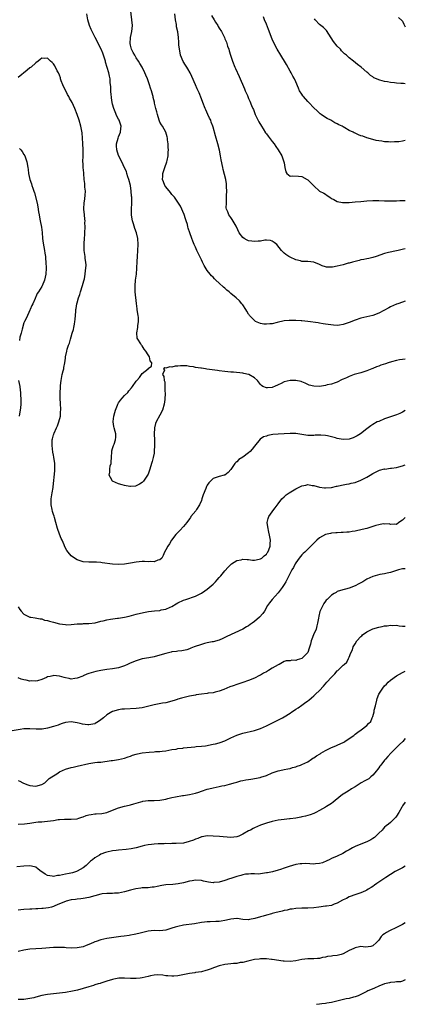
# Model space of a CAD drawing. Units: inches. Extents: x 2616000 to 2619000, y 1530000 to 1533000.
# Drawn here: x 2618870 to 2619000, y 1531722 to 1532055 of the extents above; entities that cross this region are included whole.
import ezdxf

# ---------------------------------------------------------------- set-up
doc = ezdxf.new("R2010")
doc.units = ezdxf.units.IN
doc.header["$MEASUREMENT"] = 0
doc.layers.add('LD26161530_10ft', color=132, linetype='Continuous')

msp = doc.modelspace()

# ---------------------------------------------------------------- linework, layer by layer
at = {"layer": 'LD26161530_10ft'}
for points, elevation in [([(2619000, 1531959.84), (2618999, 1531959.55), (2618997.46, 1531959), (2618997, 1531958.81), (2618995, 1531957.91), (2618994.39, 1531957.61), (2618991, 1531955.84), (2618989, 1531955.04), (2618985, 1531954.12), (2618983, 1531953.48), (2618982.65, 1531953.35), (2618981.88, 1531953), (2618981, 1531952.66), (2618979, 1531951.96), (2618977.73, 1531951.73), (2618977, 1531951.64), (2618975.69, 1531951.69), (2618973.94, 1531951.94), (2618973, 1531952.12), (2618972.22, 1531952.22), (2618971, 1531952.41), (2618970.47, 1531952.47), (2618966.99, 1531952.99), (2618965, 1531953.21), (2618964.79, 1531953.21), (2618963, 1531953.31), (2618962.71, 1531953.29), (2618961, 1531953.34), (2618960.7, 1531953.3), (2618959, 1531953.2), (2618956.64, 1531952.64), (2618955, 1531952.22), (2618954.13, 1531952.13), (2618953, 1531952.06), (2618952.11, 1531952.11), (2618951, 1531952.33), (2618950.48, 1531952.48), (2618949.37, 1531953), (2618949, 1531953.26), (2618947.3, 1531955), (2618947.2, 1531955.2), (2618947, 1531955.48), (2618946.44, 1531956.44), (2618946.02, 1531957), (2618945, 1531958.58), (2618944.69, 1531959), (2618943.92, 1531959.92), (2618942.76, 1531961), (2618941, 1531962.45), (2618940.37, 1531963), (2618939.61, 1531963.61), (2618939, 1531964.19), (2618938.55, 1531964.55), (2618937, 1531965.99), (2618935.87, 1531967), (2618935.42, 1531967.42), (2618935, 1531967.91), (2618934.44, 1531968.44), (2618933.98, 1531969), (2618933, 1531970.27), (2618931.94, 1531971.94), (2618931.44, 1531973), (2618931, 1531973.84), (2618930.47, 1531975), (2618929.5, 1531977), (2618929, 1531978.11), (2618928.57, 1531979), (2618928.1, 1531980.1), (2618927.73, 1531981), (2618927.07, 1531982.93), (2618926.5, 1531984.5), (2618926.44, 1531985), (2618926.28, 1531985.72), (2618925.87, 1531987), (2618925.64, 1531987.64), (2618925.15, 1531989.15), (2618923.94, 1531991.94), (2618923.27, 1531993), (2618923, 1531993.33), (2618921.9, 1531995), (2618921.49, 1531995.49), (2618921, 1531995.96), (2618920.55, 1531996.55), (2618919, 1531998.48), (2618918.63, 1531999), (2618918.21, 1532000.21), (2618917.88, 1532001), (2618917.92, 1532002.08), (2618917.98, 1532003), (2618918.6, 1532005), (2618919.31, 1532007), (2618919.42, 1532007.42), (2618919.77, 1532009), (2618919.8, 1532010.2), (2618919.87, 1532011), (2618919.83, 1532011.83), (2618919.74, 1532013), (2618919.56, 1532014.44), (2618919.51, 1532015), (2618919.45, 1532015.45), (2618918.97, 1532017), (2618917.82, 1532019), (2618917.5, 1532019.5), (2618917, 1532020.41), (2618916.74, 1532021), (2618916.12, 1532023), (2618915.9, 1532023.9), (2618915.6, 1532025), (2618915.18, 1532026.82), (2618915.11, 1532027.11), (2618914.75, 1532028.75), (2618914.72, 1532029), (2618914.64, 1532029.36), (2618914.18, 1532031), (2618913.85, 1532031.85), (2618913.5, 1532033), (2618912.75, 1532035), (2618912.22, 1532036.22), (2618911.9, 1532037), (2618910.93, 1532039), (2618910.24, 1532040.24), (2618909.77, 1532041), (2618909, 1532042.11), (2618908.46, 1532043), (2618907.98, 1532043.98), (2618907.37, 1532045), (2618907, 1532046.39), (2618906.87, 1532047), (2618907.02, 1532049), (2618907.5, 1532051), (2618907.67, 1532053), (2618907.51, 1532055), (2618907, 1532058.79)], 8930), ([(2619000, 1531940.28), (2618999, 1531940.16), (2618997.99, 1531939.99), (2618997, 1531939.76), (2618995.33, 1531939.33), (2618994.18, 1531939), (2618993.3, 1531938.7), (2618991.77, 1531938.23), (2618991, 1531937.92), (2618990.3, 1531937.7), (2618989, 1531937.1), (2618988.71, 1531937), (2618987, 1531936.29), (2618985, 1531935.67), (2618983.16, 1531935.16), (2618982.69, 1531935), (2618981, 1531934.35), (2618980.07, 1531933.93), (2618979, 1531933.43), (2618978.69, 1531933.31), (2618977, 1531932.49), (2618976.28, 1531932.28), (2618975, 1531931.81), (2618973.51, 1531931.51), (2618973, 1531931.35), (2618971, 1531931.05), (2618969, 1531931.07), (2618967.48, 1531931.48), (2618966.13, 1531932.13), (2618965, 1531932.63), (2618964.73, 1531932.73), (2618963, 1531933.06), (2618961, 1531933.02), (2618959, 1531932.53), (2618958.01, 1531932.01), (2618957, 1531931.59), (2618955.77, 1531931), (2618955.23, 1531930.77), (2618955, 1531930.64), (2618953.42, 1531930.58), (2618953, 1531930.5), (2618951.82, 1531931), (2618951.33, 1531931.33), (2618951, 1531931.69), (2618950.03, 1531933), (2618949, 1531933.9), (2618947.12, 1531935), (2618947, 1531935.05), (2618945.36, 1531935.36), (2618945, 1531935.45), (2618941.83, 1531935.83), (2618941, 1531935.87), (2618940, 1531936), (2618939, 1531936.08), (2618937, 1531936.33), (2618936.43, 1531936.43), (2618932.9, 1531936.9), (2618932.37, 1531937), (2618931, 1531937.17), (2618930.78, 1531937.22), (2618929, 1531937.47), (2618928.37, 1531937.63), (2618927, 1531937.77), (2618926.06, 1531937.94), (2618925, 1531937.93), (2618924, 1531938), (2618923, 1531937.84), (2618922.1, 1531937.9), (2618921, 1531937.57), (2618920.3, 1531937.7), (2618919, 1531937.2), (2618918.68, 1531937.32), (2618918.16, 1531937), (2618918.56, 1531936.56), (2618917.89, 1531935), (2618918.36, 1531934.36), (2618918.44, 1531933), (2618918.61, 1531932.61), (2618918.7, 1531931), (2618918.63, 1531929.37), (2618918.73, 1531928.73), (2618918.63, 1531926.63), (2618918.47, 1531925), (2618917.89, 1531923), (2618917, 1531921.25), (2618915.7, 1531919), (2618915.51, 1531918.5), (2618915.15, 1531917), (2618915.07, 1531914.93), (2618915.14, 1531913), (2618915.18, 1531911.18), (2618915.08, 1531909), (2618915, 1531908.42), (2618914.73, 1531907), (2618914.34, 1531905.66), (2618914.18, 1531905), (2618913.58, 1531903), (2618913, 1531901.36), (2618912.79, 1531901), (2618911.38, 1531899), (2618911, 1531898.59), (2618910.03, 1531897.97), (2618909, 1531897.36), (2618908.69, 1531897.31), (2618907, 1531897.19), (2618906.77, 1531897.23), (2618905, 1531897.58), (2618904.23, 1531897.77), (2618903, 1531898.1), (2618901, 1531898.95), (2618900.95, 1531899), (2618900.23, 1531900.23), (2618899.85, 1531901), (2618900.01, 1531901.99), (2618900.02, 1531903), (2618900.21, 1531904.21), (2618900.45, 1531905), (2618900.52, 1531905.48), (2618900.59, 1531907), (2618900.74, 1531909), (2618900.78, 1531909.22), (2618901, 1531910.08), (2618901.33, 1531911), (2618901.46, 1531911.46), (2618902.01, 1531913), (2618902.08, 1531913.92), (2618902.05, 1531915), (2618901.82, 1531915.82), (2618901.56, 1531917), (2618901.44, 1531917.44), (2618901.18, 1531919), (2618901.18, 1531919.18), (2618901.37, 1531921), (2618901.77, 1531922.23), (2618901.94, 1531923), (2618902.63, 1531924.63), (2618902.76, 1531925), (2618903, 1531925.45), (2618903.6, 1531926.4), (2618904.2, 1531927), (2618905, 1531927.93), (2618906.12, 1531929), (2618906.48, 1531929.52), (2618907.42, 1531930.58), (2618907.77, 1531931), (2618909, 1531932.78), (2618909.22, 1531933), (2618910.03, 1531934.03), (2618910.78, 1531935), (2618911, 1531935.35), (2618912.97, 1531937), (2618913, 1531937.06), (2618914.18, 1531937.82), (2618914.3, 1531939), (2618913.67, 1531939.67), (2618913.45, 1531941), (2618913, 1531941.65), (2618912.25, 1531943), (2618911.65, 1531943.65), (2618911, 1531944.71), (2618910.86, 1531944.86), (2618910.8, 1531945), (2618910.56, 1531945.44), (2618909.51, 1531947), (2618909.35, 1531947.35), (2618909.19, 1531949.19), (2618909.5, 1531951), (2618909.51, 1531951.51), (2618909.73, 1531953), (2618909.7, 1531954.3), (2618909.63, 1531955), (2618909.52, 1531955.52), (2618909.3, 1531957), (2618909.25, 1531957.25), (2618909.02, 1531959.02), (2618908.66, 1531963), (2618908.61, 1531964.61), (2618908.59, 1531965), (2618908.76, 1531967), (2618909.02, 1531969), (2618909.18, 1531971), (2618909.27, 1531973.27), (2618909.36, 1531975), (2618909.52, 1531977), (2618909.63, 1531979), (2618909.5, 1531981), (2618909.04, 1531983), (2618908.45, 1531984.45), (2618908.04, 1531985.96), (2618907.67, 1531987), (2618907.55, 1531987.55), (2618907.36, 1531989), (2618907.39, 1531991), (2618907.47, 1531993), (2618907.46, 1531994.54), (2618907.44, 1531995), (2618907.39, 1531995.39), (2618907.29, 1531997), (2618906.99, 1531999), (2618906.46, 1532001), (2618906.15, 1532001.85), (2618905.79, 1532003), (2618905.65, 1532003.65), (2618905, 1532004.9), (2618904.08, 1532007), (2618903, 1532009.12), (2618902.42, 1532011), (2618902.34, 1532012.34), (2618902.33, 1532013), (2618902.87, 1532015), (2618903, 1532015.38), (2618903.68, 1532017), (2618903.78, 1532018.22), (2618903.88, 1532019), (2618903.69, 1532019.69), (2618903.21, 1532021), (2618903, 1532021.34), (2618902.43, 1532022.43), (2618901.82, 1532023.82), (2618901.39, 1532025), (2618901, 1532026.47), (2618900.88, 1532027), (2618900.64, 1532028.64), (2618900.56, 1532029), (2618900.49, 1532029.51), (2618900.39, 1532031), (2618900.37, 1532032.37), (2618900.19, 1532033.81), (2618900.11, 1532035), (2618899.95, 1532035.95), (2618899.69, 1532037), (2618898.63, 1532040.63), (2618898.54, 1532041), (2618897.94, 1532043), (2618897.67, 1532043.67), (2618897.1, 1532045), (2618896.06, 1532047), (2618895.71, 1532047.71), (2618895.04, 1532049), (2618894.05, 1532051), (2618893.74, 1532051.74), (2618893.15, 1532053), (2618892.59, 1532055), (2618892.22, 1532057)], 8920), ([(2619000, 1531977.57), (2618999.41, 1531977.41), (2618997.58, 1531977), (2618997, 1531976.85), (2618994.27, 1531976.27), (2618993, 1531975.94), (2618990.13, 1531975), (2618989, 1531974.61), (2618987.67, 1531974.33), (2618987, 1531974.13), (2618986.01, 1531973.99), (2618985, 1531973.77), (2618984.41, 1531973.59), (2618983, 1531973.28), (2618982.09, 1531973), (2618981, 1531972.71), (2618980.65, 1531972.65), (2618979, 1531972.18), (2618977.96, 1531971.96), (2618977, 1531971.7), (2618975.39, 1531971.39), (2618975, 1531971.33), (2618973.35, 1531971.35), (2618973, 1531971.42), (2618971.82, 1531971.82), (2618971, 1531972.25), (2618969, 1531973.08), (2618967, 1531973.29), (2618965.28, 1531973.28), (2618965, 1531973.31), (2618964.54, 1531973.46), (2618963, 1531973.8), (2618961, 1531974.75), (2618960.58, 1531975), (2618959.63, 1531975.63), (2618959, 1531976.12), (2618958.55, 1531976.55), (2618958.09, 1531977), (2618956.49, 1531979), (2618955.68, 1531979.68), (2618955, 1531980.12), (2618954.39, 1531980.39), (2618953, 1531980.51), (2618952.53, 1531980.53), (2618951, 1531980.19), (2618950.18, 1531980.18), (2618949, 1531979.97), (2618948.12, 1531980.12), (2618947, 1531980.23), (2618946.47, 1531980.47), (2618945.45, 1531981), (2618945, 1531981.34), (2618943.85, 1531983), (2618942.95, 1531984.95), (2618942.76, 1531985.24), (2618941.47, 1531987.47), (2618941, 1531988.17), (2618940.26, 1531989), (2618939.93, 1531990.07), (2618939.52, 1531991), (2618939.42, 1531991.42), (2618939.46, 1531993), (2618939.55, 1531994.45), (2618939.53, 1531995), (2618939.55, 1531995.55), (2618939.58, 1531997), (2618939.49, 1531998.51), (2618939.53, 1531999), (2618939.52, 1531999.52), (2618939.25, 1532001), (2618938.42, 1532004.42), (2618938.24, 1532005), (2618937.66, 1532007.66), (2618937.46, 1532009), (2618937.11, 1532010.89), (2618936.6, 1532013), (2618935.8, 1532015.8), (2618935, 1532018.71), (2618934.92, 1532019), (2618934.38, 1532020.38), (2618934.18, 1532021), (2618933.77, 1532021.77), (2618933.25, 1532023), (2618932.5, 1532024.5), (2618932.31, 1532025), (2618931.49, 1532027), (2618931, 1532028.31), (2618930.25, 1532030.25), (2618929.91, 1532031), (2618929.64, 1532031.64), (2618929.02, 1532033), (2618927.83, 1532035.83), (2618927.27, 1532037), (2618926.39, 1532038.39), (2618926.04, 1532039), (2618925.61, 1532039.61), (2618924.85, 1532040.85), (2618924, 1532043), (2618923.84, 1532043.84), (2618923.59, 1532045), (2618923.44, 1532046.56), (2618923.41, 1532047.4), (2618923.31, 1532049), (2618923.06, 1532050.94), (2618922.65, 1532052.65), (2618922.56, 1532053.44), (2618922.25, 1532055), (2618922.04, 1532057)], 8940), ([(2618934.43, 1532056.43), (2618935.3, 1532055), (2618935.83, 1532054.17), (2618936.55, 1532053), (2618936.69, 1532052.69), (2618937, 1532052.2), (2618937.85, 1532051), (2618938.86, 1532049), (2618939, 1532048.56), (2618939.46, 1532047.46), (2618939.63, 1532047), (2618939.89, 1532046.11), (2618940.25, 1532045), (2618940.47, 1532044.47), (2618940.9, 1532043), (2618941.55, 1532041), (2618942.3, 1532039), (2618942.51, 1532038.51), (2618943.82, 1532035.82), (2618945.59, 1532031.59), (2618945.87, 1532031), (2618946.56, 1532029.44), (2618947, 1532028.39), (2618947.44, 1532027.44), (2618948.01, 1532025.99), (2618948.44, 1532025), (2618948.62, 1532024.62), (2618949.26, 1532023), (2618950.48, 1532020.48), (2618951.34, 1532019), (2618951.9, 1532018.1), (2618952.72, 1532016.72), (2618953, 1532016.41), (2618953.6, 1532015.6), (2618955, 1532013.83), (2618955.63, 1532013), (2618956.15, 1532012.15), (2618957.04, 1532011), (2618958.25, 1532009), (2618958.96, 1532007), (2618959, 1532006.61), (2618959.25, 1532005), (2618959.57, 1532003.57), (2618959.95, 1532003), (2618961, 1532002.11), (2618961.78, 1532002.22), (2618963.86, 1532002.14), (2618965, 1532002.02), (2618966.85, 1532001), (2618967, 1532000.9), (2618969, 1531998.81), (2618971, 1531997.09), (2618972.4, 1531996.4), (2618973, 1531996.04), (2618973.61, 1531995.61), (2618974.42, 1531995), (2618975, 1531994.61), (2618975.79, 1531994.21), (2618977, 1531993.51), (2618978.76, 1531993.24), (2618979, 1531993.18), (2618980.77, 1531993.23), (2618981, 1531993.22), (2618983, 1531993.38), (2618985, 1531993.59), (2618987, 1531993.77), (2618989, 1531993.88), (2618991, 1531993.88), (2618993, 1531993.78), (2618994.23, 1531993.77), (2618995, 1531993.72), (2618996.22, 1531993.78), (2618997, 1531993.78), (2618998.13, 1531993.87), (2618999.91, 1531993.91), (2619000, 1531993.91)], 8950), ([(2619000, 1532014.19), (2618999, 1532013.97), (2618997.77, 1532013.77), (2618997, 1532013.69), (2618996.3, 1532013.7), (2618995, 1532013.59), (2618994.32, 1532013.68), (2618993, 1532013.72), (2618992.09, 1532013.91), (2618991, 1532014.05), (2618990.19, 1532014.19), (2618989, 1532014.46), (2618987, 1532015.03), (2618985.6, 1532015.6), (2618985, 1532015.78), (2618984.13, 1532016.13), (2618983, 1532016.64), (2618982.74, 1532016.74), (2618982.32, 1532017), (2618981, 1532017.6), (2618979.55, 1532018.45), (2618979, 1532018.74), (2618978.59, 1532019), (2618977.5, 1532019.5), (2618977, 1532019.78), (2618976.19, 1532020.19), (2618974.79, 1532021), (2618973.61, 1532021.61), (2618973, 1532021.99), (2618971.5, 1532023), (2618971.21, 1532023.21), (2618971, 1532023.38), (2618970.15, 1532024.15), (2618969, 1532025.19), (2618967.31, 1532027), (2618967, 1532027.31), (2618965.53, 1532029), (2618965.31, 1532029.31), (2618965, 1532029.83), (2618964.26, 1532031), (2618963.9, 1532031.9), (2618963, 1532034.02), (2618962.51, 1532035), (2618961.93, 1532035.93), (2618961.37, 1532037), (2618961, 1532037.65), (2618959.83, 1532039.83), (2618957.58, 1532043.58), (2618957, 1532044.44), (2618956.69, 1532045), (2618955.44, 1532047.44), (2618955, 1532048.4), (2618953.72, 1532051.72), (2618953, 1532053.45), (2618952.39, 1532055), (2618952.04, 1532056.04)], 8960), ([(2618997.72, 1532055.72), (2618998.79, 1532054.79), (2618999, 1532054.55), (2618999.55, 1532053.55), (2618999.75, 1532053), (2619000, 1532052.6)], 8980), ([(2619000, 1532033.36), (2618999.4, 1532033.4), (2618998.51, 1532033.49), (2618997, 1532033.57), (2618996.34, 1532033.66), (2618995, 1532033.8), (2618994, 1532034), (2618993, 1532034.17), (2618991.38, 1532034.62), (2618991, 1532034.71), (2618990.24, 1532035), (2618989.4, 1532035.4), (2618989, 1532035.68), (2618988.19, 1532036.19), (2618987.27, 1532037), (2618987, 1532037.27), (2618985.04, 1532039), (2618983.86, 1532039.86), (2618982.43, 1532041), (2618981, 1532042.1), (2618980.05, 1532043), (2618979.46, 1532043.46), (2618978.46, 1532044.46), (2618978.04, 1532045), (2618977, 1532046.05), (2618975.67, 1532047.67), (2618974.88, 1532048.88), (2618973.35, 1532051.35), (2618973, 1532051.68), (2618972.37, 1532052.37), (2618971, 1532053.4), (2618969.46, 1532055), (2618969.26, 1532055.26)], 8970), ([(2619000, 1531922.84), (2618999, 1531922.3), (2618998.17, 1531921.83), (2618997, 1531921.46), (2618996.68, 1531921.32), (2618995.62, 1531921), (2618994.67, 1531920.67), (2618993, 1531920.04), (2618991, 1531919.22), (2618990.53, 1531919), (2618989, 1531918.15), (2618988.28, 1531917.72), (2618987.39, 1531917), (2618987, 1531916.74), (2618984.89, 1531915), (2618983.7, 1531914.3), (2618983, 1531913.94), (2618982.34, 1531913.66), (2618981, 1531913.19), (2618979, 1531913.03), (2618977, 1531913.42), (2618976.37, 1531913.63), (2618975, 1531914.01), (2618973.67, 1531914.33), (2618973, 1531914.42), (2618971.46, 1531914.54), (2618971, 1531914.5), (2618969.51, 1531914.49), (2618969, 1531914.38), (2618967.52, 1531914.48), (2618967, 1531914.44), (2618965, 1531914.82), (2618963, 1531915.08), (2618961.07, 1531915.07), (2618957, 1531914.9), (2618955.24, 1531914.76), (2618953.54, 1531914.46), (2618953, 1531914.25), (2618952.07, 1531913.93), (2618950.85, 1531913.15), (2618949, 1531910.86), (2618948.22, 1531909.78), (2618947.47, 1531909), (2618947, 1531908.6), (2618945, 1531907.15), (2618943.73, 1531906.27), (2618943, 1531905.58), (2618942.66, 1531905.34), (2618942.34, 1531905), (2618941, 1531902.97), (2618940.03, 1531901.97), (2618939, 1531901.07), (2618938.76, 1531901), (2618937, 1531900.58), (2618935, 1531899.9), (2618934.13, 1531899), (2618933.59, 1531898.41), (2618933, 1531897.63), (2618932.8, 1531897.2), (2618932.55, 1531896.55), (2618931.65, 1531894.35), (2618931.21, 1531893), (2618931, 1531892.5), (2618930.42, 1531891), (2618929.36, 1531889.36), (2618929.14, 1531889), (2618927.5, 1531887), (2618927.31, 1531886.69), (2618927, 1531886.27), (2618926.06, 1531885), (2618925, 1531883.62), (2618923.71, 1531882.29), (2618922.38, 1531881), (2618920.87, 1531879), (2618920.2, 1531877.8), (2618919.63, 1531877), (2618919, 1531875.74), (2618918.51, 1531875), (2618918.14, 1531873.86), (2618917.6, 1531873), (2618917, 1531872.38), (2618916.24, 1531872.24), (2618915, 1531871.72), (2618913.83, 1531871.83), (2618913, 1531871.73), (2618911.81, 1531871.81), (2618911, 1531871.79), (2618909, 1531871.61), (2618907, 1531871.23), (2618905, 1531870.95), (2618903, 1531870.85), (2618901, 1531870.93), (2618897.4, 1531871.4), (2618897, 1531871.48), (2618895.55, 1531871.55), (2618895, 1531871.61), (2618893.58, 1531871.58), (2618893, 1531871.59), (2618891, 1531871.75), (2618889, 1531872.43), (2618888.08, 1531873), (2618887, 1531873.78), (2618885.91, 1531875), (2618885.52, 1531875.52), (2618884.82, 1531876.82), (2618884.57, 1531877.43), (2618883.87, 1531879), (2618883.57, 1531879.57), (2618883, 1531881.04), (2618882.36, 1531883), (2618881.82, 1531885), (2618881.33, 1531886.67), (2618881.19, 1531887.19), (2618881, 1531887.71), (2618880.69, 1531888.69), (2618880.56, 1531889.44), (2618880.23, 1531891), (2618880.24, 1531893), (2618880.3, 1531893.7), (2618880.56, 1531895), (2618880.9, 1531896.9), (2618880.9, 1531897.1), (2618881.46, 1531902.54), (2618881.47, 1531903), (2618881.45, 1531903.45), (2618881.45, 1531905), (2618881.14, 1531907.14), (2618881, 1531907.82), (2618880.82, 1531908.82), (2618880.53, 1531911), (2618880.55, 1531912.55), (2618880.58, 1531913), (2618880.68, 1531913.32), (2618881, 1531914.6), (2618881.11, 1531914.89), (2618881.12, 1531915), (2618881.2, 1531915.2), (2618882.02, 1531917), (2618882.29, 1531917.71), (2618882.81, 1531919), (2618883.33, 1531921), (2618883.4, 1531922.6), (2618883.47, 1531923), (2618883.46, 1531923.46), (2618883.31, 1531925), (2618883.2, 1531927.2), (2618883.26, 1531929), (2618883.36, 1531930.64), (2618883.36, 1531931), (2618883.38, 1531931.38), (2618883.58, 1531933), (2618883.98, 1531935), (2618884.31, 1531936.31), (2618884.46, 1531937), (2618884.53, 1531937.47), (2618884.83, 1531939), (2618885, 1531940.53), (2618885.07, 1531941), (2618885.46, 1531943), (2618885.65, 1531943.65), (2618886.11, 1531945), (2618886.37, 1531945.63), (2618886.77, 1531947), (2618887, 1531947.84), (2618887.36, 1531949), (2618887.73, 1531950.27), (2618887.89, 1531951), (2618888.05, 1531952.05), (2618888.26, 1531953), (2618888.35, 1531953.65), (2618888.52, 1531956.52), (2618888.57, 1531957), (2618888.65, 1531957.35), (2618888.93, 1531959), (2618889, 1531959.24), (2618889.46, 1531961), (2618889.86, 1531962.14), (2618890.08, 1531963), (2618890.81, 1531965.19), (2618891.27, 1531966.73), (2618891.45, 1531967.45), (2618891.76, 1531969), (2618891.81, 1531970.19), (2618891.95, 1531971), (2618892, 1531972), (2618891.9, 1531973), (2618891.7, 1531974.3), (2618891.66, 1531975), (2618891.42, 1531977), (2618891.41, 1531978.59), (2618891.37, 1531979), (2618891.35, 1531979.35), (2618891.46, 1531981), (2618891.58, 1531982.42), (2618891.6, 1531983), (2618891.69, 1531985), (2618891.64, 1531986.36), (2618891.65, 1531987), (2618891.62, 1531987.62), (2618891.43, 1531989), (2618891.21, 1531991), (2618891.21, 1531991.21), (2618891.33, 1531993), (2618891.6, 1531994.4), (2618891.71, 1531995.71), (2618891.79, 1531997), (2618891.63, 1531998.37), (2618891.59, 1531999.59), (2618891.36, 1532001), (2618891.24, 1532003), (2618891.21, 1532003.21), (2618891.08, 1532005), (2618891, 1532006.41), (2618890.97, 1532007), (2618890.99, 1532008.99), (2618890.98, 1532011), (2618890.86, 1532013.14), (2618890.8, 1532015), (2618890.71, 1532016.71), (2618890.29, 1532019), (2618889.7, 1532021), (2618889, 1532023), (2618888.2, 1532025), (2618887.27, 1532027), (2618886.46, 1532028.46), (2618886.2, 1532029), (2618885.77, 1532029.77), (2618885.12, 1532031), (2618884.42, 1532032.42), (2618884.16, 1532033), (2618883.64, 1532034.36), (2618883.41, 1532035), (2618883.33, 1532035.33), (2618883, 1532036.23), (2618882.65, 1532037), (2618882.26, 1532037.74), (2618881.43, 1532039.43), (2618881, 1532040.1), (2618880.55, 1532040.55), (2618880.03, 1532041), (2618879, 1532041.98), (2618878.05, 1532041.95), (2618877, 1532041.96), (2618876.49, 1532041.51), (2618875.8, 1532041), (2618875, 1532040.48), (2618873.39, 1532039), (2618873.18, 1532038.82), (2618873, 1532038.7), (2618872.08, 1532037.92), (2618869, 1532035.51)], 8910), ([(2618869.51, 1532011.51), (2618869.9, 1532011), (2618870.41, 1532010.41), (2618871, 1532009.44), (2618871.25, 1532009), (2618872.02, 1532007), (2618872.33, 1532005), (2618872.4, 1532004.4), (2618872.54, 1532003), (2618872.99, 1532001.01), (2618873.55, 1531999.55), (2618873.69, 1531999), (2618873.98, 1531998.02), (2618874.34, 1531997), (2618874.53, 1531996.53), (2618875.49, 1531993), (2618875.74, 1531991.74), (2618875.94, 1531990.06), (2618876.12, 1531989), (2618876.29, 1531988.29), (2618876.51, 1531987), (2618876.92, 1531984.92), (2618877.11, 1531983.11), (2618877.3, 1531981), (2618877.51, 1531979.51), (2618877.97, 1531977), (2618878.08, 1531976.08), (2618878.26, 1531975), (2618878.3, 1531974.3), (2618878.4, 1531973), (2618878.46, 1531971), (2618878.36, 1531969), (2618877.93, 1531967), (2618877.11, 1531965), (2618877, 1531964.79), (2618875.88, 1531963), (2618875.52, 1531962.48), (2618875, 1531961.34), (2618874.87, 1531961.13), (2618874.76, 1531960.76), (2618873.98, 1531959), (2618873.64, 1531958.36), (2618873.09, 1531957), (2618873, 1531956.83), (2618871.83, 1531954.17), (2618871.21, 1531953), (2618871, 1531952.51), (2618870.34, 1531950.34), (2618870.05, 1531949), (2618869.64, 1531947.64), (2618869.45, 1531946.55)], 8900), ([(2618869.2, 1531933), (2618869.61, 1531931), (2618869.73, 1531929.73), (2618869.82, 1531929), (2618869.87, 1531927.87), (2618869.92, 1531927), (2618869.93, 1531925.93), (2618869.9, 1531925), (2618869.84, 1531923.84), (2618869.72, 1531923), (2618869.58, 1531922.42), (2618869.4, 1531921)], 8900), ([(2618869, 1531856.52), (2618869.6, 1531855.6), (2618870.03, 1531855), (2618871, 1531854.07), (2618873, 1531853.05), (2618873.29, 1531853), (2618874.79, 1531852.79), (2618876.44, 1531852.44), (2618877, 1531852.39), (2618878, 1531852), (2618879, 1531851.87), (2618879.62, 1531851.62), (2618881, 1531851.31), (2618883, 1531850.8), (2618885, 1531850.48), (2618885.54, 1531850.46), (2618887, 1531850.52), (2618889, 1531850.75), (2618890.8, 1531850.8), (2618891.18, 1531850.82), (2618893, 1531850.81), (2618895.13, 1531851.13), (2618897, 1531851.63), (2618897.79, 1531851.79), (2618899, 1531852.08), (2618900.29, 1531852.29), (2618902.62, 1531852.62), (2618903, 1531852.65), (2618904.99, 1531853.01), (2618906.6, 1531853.4), (2618909, 1531854.02), (2618911.41, 1531854.59), (2618913.13, 1531854.87), (2618915.11, 1531855.11), (2618917, 1531855.31), (2618917.44, 1531855.44), (2618919, 1531855.74), (2618920.43, 1531856.43), (2618921, 1531856.67), (2618922.45, 1531857.55), (2618923, 1531857.85), (2618925, 1531858.77), (2618925.73, 1531859), (2618929, 1531860.16), (2618931, 1531861.1), (2618932.14, 1531861.86), (2618933, 1531862.46), (2618935, 1531864.22), (2618935.84, 1531865), (2618936.39, 1531865.61), (2618937, 1531866.37), (2618937.59, 1531867), (2618939, 1531868.72), (2618940.09, 1531869.91), (2618941, 1531870.78), (2618941.26, 1531871), (2618943, 1531872.2), (2618944.44, 1531872.44), (2618945, 1531872.64), (2618946.45, 1531872.45), (2618947, 1531872.49), (2618948.32, 1531872.32), (2618949, 1531872.32), (2618950.59, 1531872.59), (2618951, 1531872.68), (2618951.49, 1531873), (2618952.24, 1531873.76), (2618953, 1531874.32), (2618953.27, 1531874.73), (2618953.48, 1531875), (2618953.82, 1531875.82), (2618954.26, 1531877), (2618954.25, 1531877.75), (2618954.35, 1531879), (2618954.22, 1531880.22), (2618953.67, 1531882.33), (2618953.57, 1531883), (2618953.54, 1531883.54), (2618953.28, 1531885), (2618953.66, 1531886.34), (2618953.82, 1531887), (2618955, 1531888.66), (2618955.23, 1531889), (2618956.03, 1531889.97), (2618957, 1531891.36), (2618958.22, 1531893), (2618959, 1531893.73), (2618959.67, 1531894.33), (2618960.69, 1531895), (2618963, 1531896.39), (2618965, 1531897.41), (2618966.38, 1531897.62), (2618967, 1531897.82), (2618968.45, 1531897.55), (2618969, 1531897.54), (2618971, 1531896.91), (2618972.71, 1531896.71), (2618973, 1531896.69), (2618975, 1531896.9), (2618976.74, 1531897.26), (2618977, 1531897.3), (2618978.4, 1531897.6), (2618979, 1531897.7), (2618980.07, 1531897.93), (2618981, 1531898.08), (2618981.71, 1531898.29), (2618983, 1531898.58), (2618983.3, 1531898.7), (2618984.14, 1531899), (2618985, 1531899.34), (2618987, 1531900.35), (2618988.13, 1531901), (2618989, 1531901.58), (2618990.17, 1531902.17), (2618991, 1531902.62), (2618991.26, 1531902.74), (2618993, 1531903.11), (2618993.1, 1531903.1), (2618995, 1531903.33), (2618995.34, 1531903.34), (2618997, 1531903.66), (2618997.86, 1531903.86), (2618999, 1531904.17), (2619000, 1531904.49)], 8900), ([(2619000, 1531886.67), (2618999, 1531885.75), (2618997.82, 1531885), (2618997, 1531884.37), (2618996.45, 1531884.45), (2618995, 1531884.3), (2618994.53, 1531884.53), (2618993, 1531884.46), (2618992.51, 1531884.51), (2618991, 1531884.18), (2618989.98, 1531883.98), (2618989, 1531883.62), (2618987, 1531883.04), (2618985.4, 1531882.6), (2618983, 1531882.09), (2618982.02, 1531881.98), (2618981, 1531881.78), (2618980.22, 1531881.78), (2618979, 1531881.61), (2618978.35, 1531881.65), (2618977, 1531881.54), (2618976.47, 1531881.53), (2618975, 1531881.41), (2618974.66, 1531881.34), (2618973, 1531880.95), (2618971, 1531879.81), (2618970.03, 1531879), (2618969.5, 1531878.5), (2618969, 1531878.01), (2618968.07, 1531877), (2618967, 1531875.98), (2618966.01, 1531875), (2618965.47, 1531874.53), (2618965, 1531874.04), (2618964.51, 1531873.49), (2618964.14, 1531873), (2618963, 1531871.36), (2618962.78, 1531871), (2618962.16, 1531869.84), (2618961.65, 1531869), (2618959.6, 1531865), (2618959, 1531864), (2618958.37, 1531863), (2618957, 1531861.23), (2618954.93, 1531859), (2618954.11, 1531857.89), (2618953.42, 1531857), (2618952.33, 1531855), (2618951.77, 1531854.23), (2618950.71, 1531853), (2618949, 1531851.57), (2618948.24, 1531851), (2618947.5, 1531850.5), (2618947, 1531850.12), (2618946.29, 1531849.71), (2618945, 1531848.98), (2618939.58, 1531846.42), (2618939, 1531846.08), (2618938.24, 1531845.76), (2618937, 1531845.21), (2618935, 1531844.68), (2618934.63, 1531844.63), (2618933, 1531844.31), (2618932.11, 1531844.11), (2618931, 1531843.82), (2618928.61, 1531843), (2618927.48, 1531842.52), (2618927, 1531842.29), (2618926.04, 1531841.96), (2618925, 1531841.69), (2618924.43, 1531841.57), (2618923, 1531841.46), (2618922.61, 1531841.39), (2618921, 1531841.24), (2618920.82, 1531841.18), (2618919, 1531840.76), (2618917, 1531840.15), (2618915, 1531839.61), (2618913.27, 1531839.27), (2618911, 1531838.87), (2618909, 1531838.29), (2618908.08, 1531837.92), (2618906.68, 1531837.32), (2618906.03, 1531837), (2618905, 1531836.57), (2618903, 1531835.89), (2618901, 1531835.49), (2618899, 1531835.29), (2618897, 1531834.98), (2618895.36, 1531834.64), (2618893.77, 1531834.23), (2618893, 1531833.92), (2618892.27, 1531833.73), (2618891, 1531833.12), (2618890.9, 1531833.1), (2618889, 1531832.41), (2618888.26, 1531832.26), (2618887, 1531832.09), (2618886.29, 1531832.29), (2618885, 1531832.49), (2618884.65, 1531832.65), (2618883, 1531833.09), (2618881, 1531833.23), (2618880.8, 1531833.2), (2618879.87, 1531833), (2618879, 1531832.79), (2618878.62, 1531832.62), (2618877, 1531831.97), (2618875.53, 1531831.53), (2618875, 1531831.39), (2618873.43, 1531831.43), (2618873, 1531831.41), (2618871.71, 1531831.71), (2618871, 1531831.81), (2618870.06, 1531832.06), (2618869, 1531832.46)], 8890), ([(2619000, 1531869.33), (2618999.3, 1531869.3), (2618999, 1531869.31), (2618997.69, 1531869), (2618997, 1531868.81), (2618995, 1531868.11), (2618993.9, 1531867.9), (2618993, 1531867.64), (2618991.39, 1531867.39), (2618989.75, 1531867), (2618989, 1531866.77), (2618987, 1531865.81), (2618985.62, 1531865), (2618985, 1531864.61), (2618984.26, 1531864.26), (2618983, 1531863.59), (2618981, 1531862.84), (2618978.02, 1531861.98), (2618977, 1531861.63), (2618976.6, 1531861.4), (2618975.96, 1531861), (2618975, 1531860.43), (2618973.51, 1531859), (2618973.26, 1531858.74), (2618973, 1531858.43), (2618972.41, 1531857.59), (2618972.1, 1531857), (2618971.12, 1531854.88), (2618970.69, 1531853.31), (2618970.62, 1531852.62), (2618970.31, 1531851), (2618970.12, 1531850.12), (2618969.79, 1531849), (2618968.97, 1531847), (2618968.38, 1531845.62), (2618968.19, 1531845), (2618967.9, 1531843.9), (2618967.5, 1531842.5), (2618967, 1531841.07), (2618966.96, 1531841), (2618965, 1531839), (2618963.42, 1531838.58), (2618963, 1531838.4), (2618961.56, 1531838.44), (2618961, 1531838.29), (2618959.72, 1531838.28), (2618959, 1531838), (2618957.3, 1531837), (2618957, 1531836.86), (2618955, 1531835.73), (2618953.76, 1531835), (2618953, 1531834.57), (2618951.98, 1531834.02), (2618951, 1531833.44), (2618950.7, 1531833.3), (2618949, 1531832.42), (2618947, 1531831.59), (2618945.08, 1531830.92), (2618943, 1531830.23), (2618941.8, 1531829.8), (2618940.6, 1531829.4), (2618939.59, 1531829), (2618938.58, 1531828.58), (2618937, 1531827.97), (2618935.65, 1531827.65), (2618935, 1531827.48), (2618933.29, 1531827.29), (2618933, 1531827.24), (2618931.01, 1531827.01), (2618929.29, 1531826.71), (2618929, 1531826.68), (2618927.62, 1531826.38), (2618927, 1531826.28), (2618924.33, 1531825.67), (2618923, 1531825.26), (2618922.79, 1531825.21), (2618922.18, 1531825), (2618921, 1531824.56), (2618919, 1531824.03), (2618917.88, 1531823.88), (2618915, 1531823.35), (2618913.69, 1531823), (2618911, 1531822.37), (2618909, 1531822.09), (2618905, 1531821.93), (2618904.15, 1531821.85), (2618903, 1531821.7), (2618901, 1531821.16), (2618900.88, 1531821.12), (2618900.67, 1531821), (2618899, 1531820.02), (2618897.87, 1531819), (2618897, 1531818.27), (2618896.25, 1531817.75), (2618895.11, 1531817), (2618895, 1531816.95), (2618893, 1531816.65), (2618892.65, 1531816.65), (2618890.81, 1531816.81), (2618890, 1531817), (2618889, 1531817.29), (2618887, 1531817.64), (2618885, 1531817.39), (2618883.98, 1531817), (2618883, 1531816.67), (2618882.54, 1531816.54), (2618881, 1531816), (2618879, 1531815.49), (2618877.16, 1531815.16), (2618877, 1531815.15), (2618875.1, 1531815.1), (2618873, 1531815.29), (2618871, 1531815.25), (2618869.71, 1531815), (2618867, 1531814.55)], 8880), ([(2618869, 1531797.77), (2618869.58, 1531797.58), (2618870.63, 1531797), (2618870.89, 1531796.89), (2618872.36, 1531796.36), (2618873, 1531796.08), (2618874.02, 1531796.02), (2618875, 1531795.87), (2618877, 1531796.47), (2618878.01, 1531797), (2618879, 1531797.85), (2618879.55, 1531798.45), (2618880.45, 1531799), (2618881, 1531799.41), (2618882.07, 1531800.07), (2618883, 1531800.7), (2618885, 1531801.58), (2618887, 1531802.17), (2618887.68, 1531802.32), (2618889, 1531802.59), (2618893, 1531803.52), (2618895, 1531803.82), (2618895.93, 1531803.93), (2618897, 1531804.02), (2618900.5, 1531804.5), (2618901, 1531804.59), (2618903, 1531804.83), (2618905, 1531805.29), (2618906.22, 1531805.78), (2618907, 1531806.02), (2618907.7, 1531806.3), (2618909, 1531806.69), (2618910.41, 1531807), (2618911, 1531807.11), (2618913.39, 1531807.39), (2618915, 1531807.47), (2618915.54, 1531807.54), (2618917, 1531807.6), (2618917.7, 1531807.7), (2618919, 1531807.84), (2618921, 1531808.21), (2618922.43, 1531808.43), (2618923, 1531808.56), (2618924.76, 1531808.76), (2618925, 1531808.8), (2618928.81, 1531809.19), (2618929.25, 1531809.25), (2618931, 1531809.41), (2618932.44, 1531809.56), (2618935, 1531810.03), (2618935.77, 1531810.23), (2618937, 1531810.49), (2618937.36, 1531810.64), (2618939, 1531811.24), (2618941, 1531812.22), (2618943, 1531813.11), (2618945, 1531813.75), (2618949, 1531814.68), (2618951, 1531815.39), (2618953, 1531816.31), (2618957.5, 1531818.5), (2618958.4, 1531819), (2618959, 1531819.31), (2618961, 1531820.55), (2618961.66, 1531821), (2618962.48, 1531821.52), (2618963, 1531821.91), (2618963.7, 1531822.3), (2618965, 1531823.23), (2618965.89, 1531823.89), (2618967, 1531824.67), (2618967.38, 1531825), (2618968.27, 1531825.73), (2618969, 1531826.37), (2618969.65, 1531827), (2618971, 1531828.25), (2618972.28, 1531829.72), (2618973.45, 1531831), (2618975, 1531832.73), (2618975.29, 1531833), (2618976.15, 1531833.85), (2618977, 1531834.85), (2618977.18, 1531835), (2618979, 1531836.79), (2618979.3, 1531837), (2618980.18, 1531837.82), (2618980.77, 1531839), (2618981, 1531839.52), (2618981.58, 1531841), (2618982.09, 1531841.91), (2618982.4, 1531843), (2618983, 1531843.96), (2618983.59, 1531845), (2618985, 1531846.51), (2618985.26, 1531846.74), (2618985.49, 1531847), (2618987, 1531848.02), (2618988.8, 1531849), (2618989, 1531849.09), (2618991, 1531849.65), (2618992.13, 1531849.87), (2618993, 1531850.05), (2618993.87, 1531850.13), (2618995, 1531850.27), (2618995.76, 1531850.24), (2618997, 1531850.25), (2618997.91, 1531850.09), (2618999, 1531849.98), (2618999.94, 1531849.94), (2619000, 1531849.93)], 8870), ([(2618869, 1531782.97), (2618871.13, 1531783.13), (2618873, 1531783.36), (2618875, 1531783.64), (2618875.76, 1531783.76), (2618877, 1531783.84), (2618877.97, 1531783.97), (2618879, 1531784.01), (2618881, 1531784.3), (2618882.55, 1531784.55), (2618883, 1531784.63), (2618884.73, 1531784.73), (2618885, 1531784.76), (2618886.69, 1531784.69), (2618887, 1531784.7), (2618889, 1531784.84), (2618889.58, 1531785), (2618890.6, 1531785.4), (2618891, 1531785.49), (2618892.05, 1531785.95), (2618893, 1531786.17), (2618893.69, 1531786.31), (2618895, 1531786.49), (2618895.48, 1531786.52), (2618897.32, 1531786.68), (2618899, 1531787), (2618901, 1531787.75), (2618903, 1531788.53), (2618905, 1531789.1), (2618906.57, 1531789.43), (2618907, 1531789.55), (2618908.16, 1531789.84), (2618909, 1531790.1), (2618910.56, 1531790.56), (2618911, 1531790.68), (2618911.26, 1531790.74), (2618913, 1531791), (2618915, 1531791.03), (2618917, 1531791.13), (2618919, 1531791.52), (2618919.71, 1531791.71), (2618921, 1531792.02), (2618922.3, 1531792.3), (2618924.66, 1531792.66), (2618925, 1531792.69), (2618927, 1531793.03), (2618929, 1531793.52), (2618930.12, 1531793.88), (2618931, 1531794.2), (2618933, 1531794.86), (2618933.55, 1531795), (2618935, 1531795.33), (2618937, 1531795.72), (2618937.93, 1531795.93), (2618939, 1531796.14), (2618940.57, 1531796.57), (2618941, 1531796.67), (2618942.05, 1531797), (2618943, 1531797.27), (2618944.37, 1531797.63), (2618945, 1531797.77), (2618946.02, 1531797.98), (2618947, 1531798.16), (2618947.74, 1531798.26), (2618950.85, 1531798.85), (2618951.12, 1531798.88), (2618953, 1531799.46), (2618955, 1531800.33), (2618956.95, 1531801.05), (2618958.6, 1531801.4), (2618959, 1531801.46), (2618960.26, 1531801.74), (2618961, 1531801.86), (2618961.85, 1531802.15), (2618963, 1531802.45), (2618963.4, 1531802.6), (2618964.6, 1531803), (2618965, 1531803.15), (2618967, 1531804.13), (2618968.31, 1531805), (2618968.72, 1531805.28), (2618969, 1531805.45), (2618969.93, 1531806.07), (2618971.17, 1531806.83), (2618971.4, 1531807), (2618973, 1531807.89), (2618975, 1531808.93), (2618976.44, 1531809.55), (2618977, 1531809.78), (2618979.21, 1531810.79), (2618979.57, 1531811), (2618981, 1531812.01), (2618982.55, 1531813), (2618983, 1531813.44), (2618983.92, 1531814.08), (2618985.06, 1531814.94), (2618987, 1531816.34), (2618987.59, 1531817), (2618988.29, 1531817.71), (2618988.84, 1531819), (2618989, 1531819.43), (2618989.44, 1531821), (2618989.51, 1531821.51), (2618989.9, 1531823), (2618990.38, 1531825), (2618990.48, 1531825.52), (2618991.08, 1531827), (2618992.36, 1531829), (2618993, 1531829.74), (2618993.64, 1531830.36), (2618994.24, 1531831), (2618995, 1531831.72), (2618997, 1531833.16), (2618999, 1531834.26), (2619000, 1531834.79)], 8860), ([(2619000, 1531811.93), (2618999.14, 1531811), (2618998.03, 1531809.97), (2618997.1, 1531809), (2618995.11, 1531807), (2618994.09, 1531805.91), (2618993.3, 1531805), (2618993, 1531804.68), (2618991.71, 1531803), (2618991.42, 1531802.58), (2618991, 1531802.12), (2618990.55, 1531801.45), (2618990.2, 1531801), (2618989, 1531799.6), (2618988.3, 1531799), (2618987.62, 1531798.38), (2618986.35, 1531797.65), (2618985.12, 1531797), (2618983, 1531795.64), (2618981.83, 1531795), (2618981.35, 1531794.65), (2618981, 1531794.43), (2618980.15, 1531793.85), (2618979, 1531793.18), (2618978.75, 1531793), (2618976.23, 1531791), (2618975.58, 1531790.42), (2618975, 1531790.04), (2618973.35, 1531789), (2618973, 1531788.76), (2618971, 1531787.59), (2618969.71, 1531787), (2618969, 1531786.64), (2618967.79, 1531786.21), (2618967, 1531786), (2618966.23, 1531785.77), (2618965, 1531785.52), (2618964.61, 1531785.39), (2618962.93, 1531785.07), (2618961, 1531784.8), (2618960.79, 1531784.79), (2618959, 1531784.6), (2618957, 1531784.33), (2618955, 1531783.89), (2618953, 1531783.32), (2618951, 1531782.64), (2618949, 1531781.79), (2618948.48, 1531781.52), (2618947.59, 1531781), (2618947, 1531780.71), (2618945, 1531779.61), (2618943.65, 1531779), (2618943, 1531778.75), (2618941, 1531778.56), (2618937.13, 1531778.87), (2618935, 1531779), (2618933, 1531779.06), (2618931.25, 1531778.75), (2618931, 1531778.73), (2618929.83, 1531778.17), (2618929, 1531777.97), (2618928.37, 1531777.63), (2618926.86, 1531777.14), (2618925, 1531776.64), (2618922.43, 1531776.43), (2618921, 1531776.47), (2618920.42, 1531776.42), (2618919, 1531776.47), (2618918.4, 1531776.4), (2618917, 1531776.41), (2618916.35, 1531776.35), (2618915, 1531776.3), (2618914.19, 1531776.19), (2618913, 1531776.07), (2618911.78, 1531775.78), (2618911, 1531775.62), (2618909, 1531775.07), (2618907.3, 1531774.7), (2618905.53, 1531774.47), (2618903, 1531774.25), (2618902.14, 1531774.14), (2618901, 1531773.97), (2618899, 1531773.53), (2618898.58, 1531773.42), (2618897, 1531772.85), (2618896.57, 1531772.57), (2618895, 1531771.66), (2618894.22, 1531771), (2618893.52, 1531770.48), (2618893, 1531769.95), (2618892.49, 1531769.51), (2618891.99, 1531769), (2618891, 1531768.28), (2618889, 1531767.09), (2618888.78, 1531767), (2618887.43, 1531766.57), (2618886.31, 1531766.31), (2618885, 1531766.06), (2618884.06, 1531765.94), (2618883, 1531765.69), (2618882.36, 1531765.64), (2618881, 1531765.35), (2618880.56, 1531765.44), (2618879, 1531765.63), (2618878.12, 1531766.12), (2618877, 1531766.87), (2618876.81, 1531767), (2618875.85, 1531767.85), (2618875, 1531768.43), (2618874.58, 1531768.58), (2618873, 1531768.97), (2618871, 1531768.83), (2618868.59, 1531768.59)], 8850), ([(2619000, 1531790.51), (2618999, 1531789.18), (2618998.77, 1531788.77), (2618997.83, 1531787), (2618997, 1531785.67), (2618996.72, 1531785.28), (2618995, 1531783.56), (2618994.28, 1531783), (2618993.55, 1531782.45), (2618993, 1531781.97), (2618992.52, 1531781.48), (2618992.12, 1531781), (2618991, 1531779.93), (2618990.08, 1531779), (2618989.52, 1531778.48), (2618989, 1531778.16), (2618988.32, 1531777.68), (2618986.93, 1531777.07), (2618985, 1531776.26), (2618983, 1531775.45), (2618982.09, 1531775), (2618981, 1531774.38), (2618980.16, 1531773.84), (2618978.87, 1531773.13), (2618977, 1531772.23), (2618975, 1531771.38), (2618974.21, 1531771), (2618973.41, 1531770.59), (2618972, 1531770), (2618971, 1531769.68), (2618969.57, 1531769.57), (2618969, 1531769.49), (2618966.33, 1531769.67), (2618965, 1531769.66), (2618964.39, 1531769.61), (2618963, 1531769.38), (2618960.73, 1531768.74), (2618959, 1531768.1), (2618957.73, 1531767.73), (2618957, 1531767.44), (2618955.08, 1531766.92), (2618953.42, 1531766.58), (2618953, 1531766.51), (2618951.64, 1531766.36), (2618951, 1531766.27), (2618950.17, 1531766.17), (2618949, 1531766.18), (2618947.75, 1531766.25), (2618947, 1531766.14), (2618945.94, 1531766.06), (2618945, 1531765.88), (2618944.32, 1531765.68), (2618943, 1531765.34), (2618941, 1531764.66), (2618940.53, 1531764.53), (2618939, 1531763.99), (2618937, 1531763.45), (2618935.25, 1531763.25), (2618935, 1531763.24), (2618933.41, 1531763.41), (2618931.75, 1531763.75), (2618931, 1531763.93), (2618929, 1531764.05), (2618927.88, 1531763.88), (2618927, 1531763.72), (2618925, 1531763.18), (2618923.18, 1531762.82), (2618921.34, 1531762.66), (2618919, 1531762.51), (2618917.68, 1531762.32), (2618916.02, 1531761.98), (2618915, 1531761.76), (2618914.33, 1531761.67), (2618913, 1531761.53), (2618911, 1531761.44), (2618910.59, 1531761.41), (2618908.84, 1531761.16), (2618907, 1531760.68), (2618905, 1531760.11), (2618903, 1531759.71), (2618901.65, 1531759.65), (2618901, 1531759.61), (2618899.62, 1531759.62), (2618899, 1531759.6), (2618897.44, 1531759.44), (2618897, 1531759.37), (2618895, 1531758.84), (2618893, 1531758.21), (2618891, 1531757.85), (2618890.2, 1531757.8), (2618889, 1531757.67), (2618888.4, 1531757.6), (2618887, 1531757.39), (2618885.33, 1531757), (2618885, 1531756.89), (2618883, 1531756.04), (2618881.41, 1531755.41), (2618881, 1531755.23), (2618880.26, 1531755), (2618879.27, 1531754.73), (2618877.53, 1531754.47), (2618877, 1531754.46), (2618875.64, 1531754.36), (2618875, 1531754.39), (2618873.7, 1531754.3), (2618873, 1531754.31), (2618871, 1531754.12), (2618869.92, 1531754.08), (2618869, 1531753.98)], 8840), ([(2619000, 1531768.79), (2618999, 1531768.29), (2618997, 1531767.22), (2618996.62, 1531767), (2618995, 1531766.03), (2618993.37, 1531765), (2618990.42, 1531763), (2618989.61, 1531762.39), (2618989, 1531761.94), (2618988.44, 1531761.56), (2618987.42, 1531761), (2618987, 1531760.71), (2618986.5, 1531760.5), (2618985, 1531759.78), (2618983.21, 1531759.21), (2618981, 1531758.42), (2618980.06, 1531757.94), (2618979, 1531757.45), (2618978.72, 1531757.28), (2618977, 1531756.34), (2618975.96, 1531755.96), (2618975, 1531755.57), (2618973.31, 1531755.31), (2618973, 1531755.25), (2618970.78, 1531755), (2618969, 1531754.77), (2618967, 1531754.65), (2618965, 1531754.64), (2618963, 1531754.53), (2618961.68, 1531754.32), (2618961, 1531754.24), (2618960.01, 1531753.99), (2618959, 1531753.79), (2618958.39, 1531753.61), (2618955.87, 1531753), (2618955, 1531752.78), (2618954.68, 1531752.68), (2618953, 1531752.27), (2618951.9, 1531751.9), (2618951, 1531751.69), (2618949.08, 1531751.08), (2618947.24, 1531750.76), (2618947, 1531750.7), (2618945, 1531750.84), (2618943.11, 1531751.11), (2618943, 1531751.12), (2618941, 1531750.95), (2618939.47, 1531750.53), (2618939, 1531750.48), (2618937.74, 1531750.26), (2618937, 1531750.16), (2618935.86, 1531750.14), (2618934, 1531750), (2618933, 1531750), (2618932.11, 1531749.89), (2618931, 1531749.72), (2618928.7, 1531749.3), (2618925, 1531748.83), (2618923, 1531748.45), (2618922.16, 1531748.16), (2618921, 1531747.81), (2618919, 1531747.18), (2618917, 1531747), (2618915.03, 1531747.03), (2618913, 1531746.83), (2618909.9, 1531746.1), (2618908.26, 1531745.74), (2618907, 1531745.5), (2618906.6, 1531745.4), (2618904.87, 1531745.13), (2618903.8, 1531745), (2618903, 1531744.88), (2618900.56, 1531744.56), (2618899, 1531744.32), (2618897, 1531743.92), (2618895.37, 1531743.37), (2618895, 1531743.26), (2618894.47, 1531743), (2618893, 1531742.37), (2618892.03, 1531741.97), (2618891, 1531741.6), (2618889, 1531741.18), (2618887, 1531741.14), (2618885.23, 1531741.23), (2618884.7, 1531741.3), (2618883, 1531741.36), (2618882.64, 1531741.36), (2618881, 1531741.31), (2618877, 1531740.95), (2618873, 1531740.75), (2618871, 1531740.45), (2618869, 1531739.96)], 8830), ([(2619000, 1531749.61), (2618999, 1531749.04), (2618997, 1531748.04), (2618994.67, 1531747), (2618993.58, 1531746.42), (2618993, 1531745.94), (2618992.43, 1531745.57), (2618991.88, 1531745), (2618991, 1531743.85), (2618990.2, 1531743), (2618989, 1531741.92), (2618988.31, 1531741.69), (2618986.55, 1531741.45), (2618985, 1531741.66), (2618984.51, 1531741.49), (2618983, 1531741.26), (2618982.56, 1531741), (2618981, 1531740.28), (2618979, 1531739.22), (2618978.35, 1531739), (2618977, 1531738.66), (2618975.49, 1531738.51), (2618975, 1531738.42), (2618973.71, 1531738.29), (2618973, 1531738.09), (2618972.02, 1531737.98), (2618971, 1531737.65), (2618970.35, 1531737.65), (2618969, 1531737.49), (2618968.49, 1531737.51), (2618967, 1531737.52), (2618965, 1531737.24), (2618964.02, 1531737), (2618963, 1531736.78), (2618961, 1531736.57), (2618959, 1531736.66), (2618958.69, 1531736.69), (2618955, 1531737.29), (2618954.7, 1531737.3), (2618953, 1531737.46), (2618951, 1531737.46), (2618950.58, 1531737.42), (2618949, 1531737.25), (2618946.75, 1531736.75), (2618945, 1531736.27), (2618944.19, 1531736.2), (2618943, 1531735.96), (2618941.9, 1531735.9), (2618941, 1531735.81), (2618939, 1531735.58), (2618937, 1531735.1), (2618935.45, 1531734.55), (2618933.99, 1531733.99), (2618933, 1531733.64), (2618932.47, 1531733.53), (2618931, 1531733.11), (2618929, 1531732.82), (2618928.77, 1531732.77), (2618927, 1531732.55), (2618926.39, 1531732.39), (2618923, 1531731.73), (2618921.66, 1531731.66), (2618921, 1531731.58), (2618919.72, 1531731.72), (2618919, 1531731.74), (2618917.94, 1531731.94), (2618916.08, 1531732.08), (2618915, 1531731.98), (2618913.77, 1531731.77), (2618913, 1531731.54), (2618911, 1531731.07), (2618910.29, 1531731), (2618909, 1531730.84), (2618907, 1531730.89), (2618905, 1531731), (2618903.08, 1531730.92), (2618901.38, 1531730.62), (2618901, 1531730.52), (2618899, 1531729.92), (2618898.33, 1531729.67), (2618897, 1531729.28), (2618896.8, 1531729.2), (2618896.1, 1531729), (2618895, 1531728.65), (2618894.52, 1531728.52), (2618893, 1531728.04), (2618891, 1531727.45), (2618889.07, 1531726.93), (2618887.47, 1531726.53), (2618885, 1531726.1), (2618883, 1531725.86), (2618881, 1531725.7), (2618879, 1531725.47), (2618877, 1531725.04), (2618875, 1531724.48), (2618874.35, 1531724.35), (2618873, 1531724.03), (2618871, 1531723.76), (2618869.7, 1531723.7), (2618869, 1531723.69)], 8820), ([(2619000, 1531730.41), (2618999, 1531729.94), (2618998.32, 1531729.68), (2618997, 1531729.68), (2618996.45, 1531729.55), (2618995, 1531729.52), (2618994.61, 1531729.39), (2618993, 1531729.04), (2618991, 1531728.2), (2618989.57, 1531727.57), (2618988.17, 1531727), (2618987.37, 1531726.63), (2618987, 1531726.41), (2618986.03, 1531725.97), (2618985, 1531725.42), (2618984.71, 1531725.29), (2618984.07, 1531725), (2618983, 1531724.6), (2618982.5, 1531724.5), (2618981, 1531724.1), (2618979.94, 1531723.94), (2618975, 1531722.73), (2618973.5, 1531722.5), (2618973, 1531722.41), (2618971.72, 1531722.28), (2618971, 1531722.18), (2618969.93, 1531722.07)], 8810)]:
    msp.add_lwpolyline(points, dxfattribs=dict(at, elevation=elevation))

doc.saveas('drawing.dxf')
